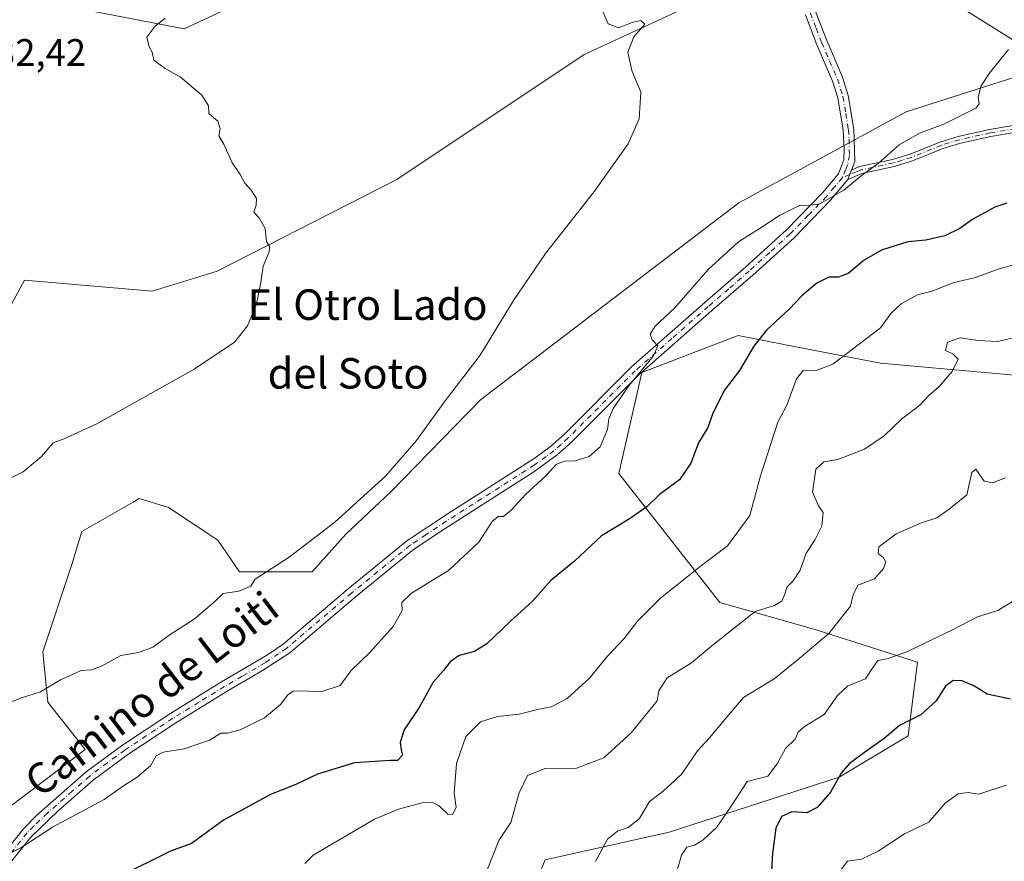
# Model space of a CAD drawing. Units: metres. Extents: x 631414 to 634873, y 4725053 to 4727432.
# Drawn here: x 631901 to 632159, y 4725221 to 4725442 of the extents above; entities that cross this region are included whole.
import ezdxf
from ezdxf.enums import TextEntityAlignment as Align

# ---------------------------------------------------------------- set-up
doc = ezdxf.new("R2010")
doc.units = ezdxf.units.M
doc.header["$MEASUREMENT"] = 0
doc.linetypes.add('DGN Style 4', pattern=[2.6384748266838614, 1.318413404963828, -0.6592067024819142, 0.001648016756204785, -0.6592067024819142])
for name, color, linetype, lineweight in [('Arbolado forestal CxS', 92, 'Continuous', 0), ('Camino Cxs', 7, 'Continuous', 0), ('Camino eje', 30, 'DGN Style 4', 13), ('Cultivos herbáceos CxS', 92, 'Continuous', 0), ('Curva de nivel maestra', 30, 'Continuous', 30), ('Curva de nivel normal', 30, 'Continuous', 0), ('Pista no pavimentada Cxs', 111, 'Continuous', 0), ('Pista no pavimentada eje', 91, 'DGN Style 4', 0), ('Rótulo de punto de cota en terreno', 7, 'Continuous', 0), ('Tendido', 6, 'Continuous', 0), ('Texto cartográfico', 7, 'Continuous', 0)]:
    doc.layers.add(name, color=color, linetype=linetype, lineweight=lineweight)
doc.styles.add('Style-Arial', font='txt')

# ---------------------------------------------------------------- blocks, each defined once
blk = doc.blocks.new('*U7')
at = {"layer": 'Arbolado forestal CxS', "color": 92, "linetype": 'Continuous', "lineweight": 0}
blk.add_polyline3d([(632029.9880999997, 4725201.360900001, 664.3307000000059), (632038.4237000003, 4725221.844500001, 662.8221000000049), (632070.9568999996, 4725229.074100001, 666.2657999999938), (632115.5415000003, 4725243.5327, 673.7088999999978), (632133.6157000001, 4725254.3773, 674.747199999998), (632136.0258999999, 4725273.656099999, 671.1183000000019), (632109.5170999998, 4725282.090299999, 662.5676999999996), (632084.2131000003, 4725289.3203, 656.7798999999941), (632057.7045, 4725323.0593, 646.1454999999987), (632063.7301000003, 4725349.5669, 644.8674000000028), (632089.0343000004, 4725359.206300001, 647.6557999999932), (632100.6791000003, 4725356.952299999, 651.0702000000019), (632100.9829000002, 4725356.8935, 651.1682000000001), (632126.3872999996, 4725351.976299999, 655.8380000000034), (632167.3552999999, 4725348.360900001, 661.6603999999934)], dxfattribs=at)
blk = doc.blocks.new('*U11')
at = {"layer": 'Cultivos herbáceos CxS', "color": 92, "linetype": 'Continuous', "lineweight": 0}
for points in [[(632204.8393999999, 4725440.727499999, 647.4078000000009), (632133.0734999999, 4725417.8325, 643.8815999999933), (632089.1879000004, 4725394.019099999, 643.0844999999972), (632021.4249, 4725342.4233, 640.3108000000066), (631997.9375, 4725318.2939, 640.0466000000015), (631986.1671000002, 4725307.1799, 640.1169999999984), (631977.3387000002, 4725297.3211, 640.3537000000069), (631958.2478, 4725297.3213, 639.3420999999944), (631952.5630000001, 4725305.636299999, 638.2688000000053), (631939.6420999998, 4725314.177300001, 637.0111000000034), (631939.4194999998, 4725314.244899999, 636.9943000000058), (631931.9631000003, 4725316.509500001, 636.4937999999966), (631930.3749000002, 4725315.592900001, 636.4961999999941), (631916.9546999997, 4725307.8487, 636.3684999999969), (631914.3394999999, 4725299.231699999, 636.7866999999969), (631906.7033000002, 4725276.310900001, 638.5893999999971), (631907.9741000002, 4725263.156300001, 640.2955999999976), (631917.8236999996, 4725250.723300001, 642.1830000000045), (631884.1052999999, 4725225.2459, 643.6478000000062)], [(631890.0187999997, 4725352.0011, 633.0979999999981), (631901.9330000002, 4725373.7249, 632.295299999998), (631935.3410999998, 4725370.8597, 633.5271000000066), (631952.4342, 4725376.076500001, 634.216499999995), (631999.5668000003, 4725400.1359, 636.7511999999988), (632048.6224999997, 4725432.856899999, 639.5893999999971), (632073.6309000002, 4725444.4047, 640.8092999999935), (632086.1360999999, 4725447.292500001, 641.460699999996), (632107.2971000001, 4725448.2543, 641.5384000000049), (632107.2972999997, 4725459.803099999, 641.471000000005), (632045.7368999999, 4725461.728700001, 638.9052999999985), (631957.3570999998, 4725470.3693, 636.6034999999974), (631960.1306999996, 4725447.2937, 636.151199999993), (631943.7783000004, 4725439.593900001, 635.3029999999999), (631918.7703999998, 4725444.406099999, 634.0359000000026), (631896.6473000003, 4725447.2941, 632.8831999999966)]]:
    blk.add_polyline3d(points, dxfattribs=at)
blk = doc.blocks.new('*U13')
at = {"layer": 'Camino Cxs', "color": 7, "linetype": 'Continuous', "lineweight": 0}
blk.add_polyline3d([(632168.5601000005, 4725413.630100001, 647.284599999999), (632155.2600999996, 4725411.4001, 649.1676000000007), (632147.3101000005, 4725409.6601, 648.4377999999997), (632142.5301000001, 4725408.1801, 647.3274999999994), (632134.7500999998, 4725405.030099999, 647.7698999999993), (632129.9700999996, 4725403.5701, 646.9541999999929), (632121.4501, 4725401.7301, 645.1898999999976), (632117.7901, 4725400.1601, 644.9088000000047), (632118.7200999996, 4725402.5801, 644.3426999999938), (632120.8800999997, 4725403.5101, 644.5849000000017), (632129.5000999998, 4725405.370100001, 646.1641999999993), (632134.1300999997, 4725406.790100001, 646.2819000000018), (632141.9101, 4725409.940099999, 646.5558000000019), (632146.6801000005, 4725411.420100001, 646.9536999999982), (632154.9101, 4725413.220100001, 647.6956000000064), (632168.2901, 4725415.470100001, 647.1454999999987)], dxfattribs=at)

msp = doc.modelspace()

# ---------------------------------------------------------------- linework, layer by layer
at = {"layer": 'Arbolado forestal CxS', "color": 92, "linetype": 'Continuous', "lineweight": 0}
for points in [[(631896.6473000003, 4725447.2941, 632.8831999999966), (631918.7703999998, 4725444.406099999, 634.0359000000026), (631943.7783000004, 4725439.593900001, 635.3029999999999), (631960.1306999996, 4725447.2937, 636.151199999993), (631957.3570999998, 4725470.3693, 636.6034999999974), (632045.7368999999, 4725461.728700001, 638.9052999999985), (632107.2972999997, 4725459.803099999, 641.471000000005), (632107.2971000001, 4725448.2543, 641.5384000000049), (632086.1360999999, 4725447.292500001, 641.460699999996), (632073.6309000002, 4725444.4047, 640.8092999999935), (632048.6224999997, 4725432.856899999, 639.5893999999971), (631999.5668000003, 4725400.1359, 636.7511999999988), (631952.4342, 4725376.076500001, 634.216499999995), (631935.3410999998, 4725370.8597, 633.5271000000066), (631901.9330000002, 4725373.7249, 632.295299999998), (631890.0187999997, 4725352.0011, 633.0979999999981)], [(631890.0187999997, 4725352.0011, 633.0979999999981), (631901.9330000002, 4725373.7249, 632.295299999998), (631935.3410999998, 4725370.8597, 633.5271000000066), (631952.4342, 4725376.076500001, 634.216499999995), (631999.5668000003, 4725400.1359, 636.7511999999988), (632048.6224999997, 4725432.856899999, 639.5893999999971), (632073.6309000002, 4725444.4047, 640.8092999999935), (632086.1360999999, 4725447.292500001, 641.460699999996), (632107.2971000001, 4725448.2543, 641.5384000000049), (632107.2972999997, 4725459.803099999, 641.471000000005), (632045.7368999999, 4725461.728700001, 638.9052999999985), (631957.3570999998, 4725470.3693, 636.6034999999974), (631960.1306999996, 4725447.2937, 636.151199999993), (631943.7783000004, 4725439.593900001, 635.3029999999999), (631918.7703999998, 4725444.406099999, 634.0359000000026), (631896.6473000003, 4725447.2941, 632.8831999999966)], [(631884.1052999999, 4725225.2459, 643.6478000000062), (631917.8236999996, 4725250.723300001, 642.1830000000045), (631907.9741000002, 4725263.156300001, 640.2955999999976), (631906.7033000002, 4725276.310900001, 638.5893999999971), (631914.3394999999, 4725299.231699999, 636.7866999999969), (631916.9546999997, 4725307.8487, 636.3684999999969), (631930.3749000002, 4725315.592900001, 636.4961999999941), (631931.9631000003, 4725316.509500001, 636.4937999999966), (631939.4194999998, 4725314.244899999, 636.9943000000058), (631939.6420999998, 4725314.177300001, 637.0111000000034), (631952.5630000001, 4725305.636299999, 638.2688000000053), (631958.2478, 4725297.3213, 639.3420999999944), (631977.3387000002, 4725297.3211, 640.3537000000069), (631986.1671000002, 4725307.1799, 640.1169999999984), (631997.9375, 4725318.2939, 640.0466000000015), (632021.4249, 4725342.4233, 640.3108000000066), (632089.1879000004, 4725394.019099999, 643.0844999999972), (632133.0734999999, 4725417.8325, 643.8815999999933), (632204.8393999999, 4725440.727499999, 647.4078000000009)], [(632204.8393999999, 4725440.727499999, 647.4078000000009), (632133.0734999999, 4725417.8325, 643.8815999999933), (632089.1879000004, 4725394.019099999, 643.0844999999972), (632021.4249, 4725342.4233, 640.3108000000066), (631997.9375, 4725318.2939, 640.0466000000015), (631986.1671000002, 4725307.1799, 640.1169999999984), (631977.3387000002, 4725297.3211, 640.3537000000069), (631958.2478, 4725297.3213, 639.3420999999944), (631952.5630000001, 4725305.636299999, 638.2688000000053), (631939.6420999998, 4725314.177300001, 637.0111000000034), (631939.4194999998, 4725314.244899999, 636.9943000000058), (631931.9631000003, 4725316.509500001, 636.4937999999966), (631930.3749000002, 4725315.592900001, 636.4961999999941), (631916.9546999997, 4725307.8487, 636.3684999999969), (631914.3394999999, 4725299.231699999, 636.7866999999969), (631906.7033000002, 4725276.310900001, 638.5893999999971), (631907.9741000002, 4725263.156300001, 640.2955999999976), (631917.8236999996, 4725250.723300001, 642.1830000000045), (631884.1052999999, 4725225.2459, 643.6478000000062)], [(632167.3552999999, 4725348.360900001, 661.6603999999934), (632126.3872999996, 4725351.976299999, 655.8380000000034), (632100.9829000002, 4725356.8935, 651.1682000000001), (632100.6791000003, 4725356.952299999, 651.0702000000019), (632089.0343000004, 4725359.206300001, 647.6557999999932), (632063.7301000003, 4725349.5669, 644.8674000000028), (632057.7045, 4725323.0593, 646.1454999999987), (632084.2131000003, 4725289.3203, 656.7798999999941), (632109.5170999998, 4725282.090299999, 662.5676999999996), (632136.0258999999, 4725273.656099999, 671.1183000000019), (632133.6157000001, 4725254.3773, 674.747199999998), (632115.5415000003, 4725243.5327, 673.7088999999978), (632070.9568999996, 4725229.074100001, 666.2657999999938), (632038.4237000003, 4725221.844500001, 662.8221000000049), (632029.9880999997, 4725201.360900001, 664.3307000000059)], [(632167.3552999999, 4725348.360900001, 661.6603999999934), (632126.3872999996, 4725351.976299999, 655.8380000000034), (632100.9829000002, 4725356.8935, 651.1682000000001), (632100.6791000003, 4725356.952299999, 651.0702000000019), (632089.0343000004, 4725359.206300001, 647.6557999999932), (632063.7301000003, 4725349.5669, 644.8674000000028), (632057.7045, 4725323.0593, 646.1454999999987), (632084.2131000003, 4725289.3203, 656.7798999999941), (632109.5170999998, 4725282.090299999, 662.5676999999996), (632136.0258999999, 4725273.656099999, 671.1183000000019), (632133.6157000001, 4725254.3773, 674.747199999998), (632115.5415000003, 4725243.5327, 673.7088999999978), (632070.9568999996, 4725229.074100001, 666.2657999999938), (632038.4237000003, 4725221.844500001, 662.8221000000049), (632029.9880999997, 4725201.360900001, 664.3307000000059)], [(632167.3552999999, 4725348.360900001, 661.6603999999934), (632126.3872999996, 4725351.976299999, 655.8380000000034), (632100.9829000002, 4725356.8935, 651.1682000000001), (632100.6791000003, 4725356.952299999, 651.0702000000019), (632089.0343000004, 4725359.206300001, 647.6557999999932), (632063.7301000003, 4725349.5669, 644.8674000000028), (632057.7045, 4725323.0593, 646.1454999999987), (632084.2131000003, 4725289.3203, 656.7798999999941), (632109.5170999998, 4725282.090299999, 662.5676999999996), (632136.0258999999, 4725273.656099999, 671.1183000000019), (632133.6157000001, 4725254.3773, 674.747199999998), (632115.5415000003, 4725243.5327, 673.7088999999978), (632070.9568999996, 4725229.074100001, 666.2657999999938), (632038.4237000003, 4725221.844500001, 662.8221000000049), (632029.9880999997, 4725201.360900001, 664.3307000000059)]]:
    msp.add_polyline3d(points, dxfattribs=at)
at = {"layer": 'Camino Cxs', "color": 7, "linetype": 'Continuous', "lineweight": 0, "extrusion": (0.07652592179252192, 0.1991319686170601, 0.9769801647774119), "elevation": 989981.6960586288, "flags": 128}
msp.add_lwpolyline([(1105051.165494304, -4530761.768025622), (1105051.165494304, -4530759.114392413)], dxfattribs=at)
at = {"layer": 'Camino Cxs', "color": 7, "linetype": 'Continuous', "lineweight": 0}
for points in [[(632118.7200999996, 4725402.5801, 644.3426999999938), (632120.8800999997, 4725403.5101, 644.5849000000017), (632129.5000999998, 4725405.370100001, 646.1641999999993), (632134.1300999997, 4725406.790100001, 646.2819000000018), (632141.9101, 4725409.940099999, 646.5558000000019), (632146.6801000005, 4725411.420100001, 646.9536999999982), (632154.9101, 4725413.220100001, 647.6956000000064), (632168.2901, 4725415.470100001, 647.1454999999987), (632177.0100999996, 4725416.5601, 648.2666000000027), (632184.5500999996, 4725416.600099999, 649.3644000000058), (632189.6901000004, 4725416.170100001, 650.0136999999959), (632192.0601000005, 4725415.6501, 650.7572999999975)], [(632168.5601000005, 4725413.630100001, 647.284599999999), (632155.2600999996, 4725411.4001, 649.1676000000007), (632147.3101000005, 4725409.6601, 648.4377999999997), (632142.5301000001, 4725408.1801, 647.3274999999994), (632134.7500999998, 4725405.030099999, 647.7698999999993), (632129.9700999996, 4725403.5701, 646.9541999999929), (632121.4501, 4725401.7301, 645.1898999999976), (632117.7901, 4725400.1601, 644.9088000000047)]]:
    msp.add_polyline3d(points, dxfattribs=at)
at = {"layer": 'Camino eje', "color": 30, "linetype": 'DGN Style 4', "lineweight": 13}
msp.add_polyline3d([(632161.7751000002, 4725413.4351, 647.3748999999953), (632155.0850999998, 4725412.3101, 648.2063000000053), (632146.9951, 4725410.540100001, 647.6742999999988), (632142.2200999996, 4725409.0601, 646.9248999999982), (632134.4401000004, 4725405.9101, 647.0106999999989), (632132.0500999996, 4725405.1801, 646.8123999999953), (632129.7351000002, 4725404.470100001, 646.5381999999954), (632121.1651, 4725402.620100001, 644.7603999999993), (632120.0850999998, 4725402.155099999, 644.7311999999947), (632118.2753, 4725401.422900001, 644.6290000000008), (632116.3706999999, 4725400.620100001, 644.6198000000004)], dxfattribs=at)
at = {"layer": 'Cultivos herbáceos CxS', "color": 92, "linetype": 'Continuous', "lineweight": 0}
for points in [[(631890.0187999997, 4725352.0011, 633.0979999999981), (631901.9330000002, 4725373.7249, 632.295299999998), (631935.3410999998, 4725370.8597, 633.5271000000066), (631952.4342, 4725376.076500001, 634.216499999995), (631999.5668000003, 4725400.1359, 636.7511999999988), (632048.6224999997, 4725432.856899999, 639.5893999999971), (632073.6309000002, 4725444.4047, 640.8092999999935), (632086.1360999999, 4725447.292500001, 641.460699999996), (632107.2971000001, 4725448.2543, 641.5384000000049), (632107.2972999997, 4725459.803099999, 641.471000000005), (632045.7368999999, 4725461.728700001, 638.9052999999985), (631957.3570999998, 4725470.3693, 636.6034999999974), (631960.1306999996, 4725447.2937, 636.151199999993), (631943.7783000004, 4725439.593900001, 635.3029999999999), (631918.7703999998, 4725444.406099999, 634.0359000000026), (631896.6473000003, 4725447.2941, 632.8831999999966)], [(632204.8393999999, 4725440.727499999, 647.4078000000009), (632133.0734999999, 4725417.8325, 643.8815999999933), (632089.1879000004, 4725394.019099999, 643.0844999999972), (632021.4249, 4725342.4233, 640.3108000000066), (631997.9375, 4725318.2939, 640.0466000000015), (631986.1671000002, 4725307.1799, 640.1169999999984), (631977.3387000002, 4725297.3211, 640.3537000000069), (631958.2478, 4725297.3213, 639.3420999999944), (631952.5630000001, 4725305.636299999, 638.2688000000053), (631939.6420999998, 4725314.177300001, 637.0111000000034), (631939.4194999998, 4725314.244899999, 636.9943000000058), (631931.9631000003, 4725316.509500001, 636.4937999999966), (631930.3749000002, 4725315.592900001, 636.4961999999941), (631916.9546999997, 4725307.8487, 636.3684999999969), (631914.3394999999, 4725299.231699999, 636.7866999999969), (631906.7033000002, 4725276.310900001, 638.5893999999971), (631907.9741000002, 4725263.156300001, 640.2955999999976), (631917.8236999996, 4725250.723300001, 642.1830000000045), (631884.1052999999, 4725225.2459, 643.6478000000062)]]:
    msp.add_polyline3d(points, dxfattribs=at)
at = {"layer": 'Curva de nivel maestra', "color": 30, "linetype": 'Continuous', "lineweight": 30, "flags": 128}
for points, elevation in [([(632159.4500000002, 4725393.920100001), (632156.3099999997, 4725392.870100001), (632150.5599999997, 4725389.7301), (632147.1399999997, 4725387.290100001), (632143.1900000004, 4725385.3301), (632138.2800000003, 4725384.2301), (632133.5099999999, 4725383.780099999), (632126.6299999999, 4725381.5701), (632122.0800000001, 4725378.9901), (632117.9100000003, 4725375.520099999), (632115.3300000001, 4725374.5101), (632112.7699999996, 4725374.5001), (632109.6600000003, 4725372.9901), (632105.8499999996, 4725369.690099999), (632102.4299999997, 4725366.130100001), (632096.4299999997, 4725360.6801), (632093.0999999996, 4725356.450099999), (632089.4199999999, 4725350.0701), (632085.3899999997, 4725344.8101), (632082.3099999997, 4725338.630100001), (632081.0700000003, 4725335.140100001), (632078.5899999999, 4725331.090100001), (632076.6299999999, 4725325.7501), (632073.6799999997, 4725321.420100001), (632068.3799999999, 4725317.5801), (632065.1299999999, 4725314.4101), (632060.6799999997, 4725311.2501), (632053.2100000001, 4725306.7501), (632046.1399999997, 4725300.090100001), (632039.8700000001, 4725295.0701), (632035.0899999999, 4725289.590100001), (632029.2300000006, 4725284.300100001), (632023.1500000004, 4725278.470100001), (632019.8600000005, 4725276.4001), (632015.9100000003, 4725275.360099999), (632013.5099999999, 4725273.7501), (632011.7300000006, 4725271.5001), (632009.0599999997, 4725268.420100001), (632005.3899999997, 4725261.7501), (632001.4600000001, 4725255.9001), (632000.4299999997, 4725252.550100001), (632000.6600000003, 4725250.6601), (632000.9800000006, 4725249.280099999), (631999.6600000003, 4725247.860099999), (631997.8899999997, 4725247.860099999), (631988.4199999999, 4725247.2601), (631978.7199999997, 4725244.3201), (631973.0199999996, 4725241.620100001), (631966.3600000005, 4725238.9801), (631954.0999999996, 4725232.220100001), (631945.6600000003, 4725226.130100001), (631940.1500000004, 4725224.1501), (631926.5999999996, 4725217.370100001)], 650), ([(632160.4400000004, 4725263.9801), (632154.2999999998, 4725265.280099999), (632151.0099999999, 4725267.3301), (632147.75, 4725268.780099999), (632145.4299999997, 4725268.880100001), (632143.4000000004, 4725267.360099999), (632140.9600000001, 4725263.520099999), (632136.9600000001, 4725259.8101), (632131.3499999996, 4725257.0801), (632127.3300000001, 4725253.600099999), (632123.0999999996, 4725250.700099999), (632118.2400000002, 4725247.110099999), (632116.0199999996, 4725244.5701), (632113.2400000002, 4725239.540100001), (632109.7599999999, 4725235.530099999), (632107, 4725234.1601), (632103.1399999997, 4725234.4101), (632100.4000000004, 4725233.2401), (632098.9199999999, 4725230.130100001), (632098.0099999999, 4725223.5001), (632097.4299999997, 4725212.690099999)], 675)]:
    msp.add_lwpolyline(points, dxfattribs=dict(at, elevation=elevation))
at = {"layer": 'Curva de nivel normal', "color": 30, "linetype": 'Continuous', "lineweight": 0, "flags": 128}
for points, elevation in [([(631885.8099999997, 4725258.380100001), (631900.8499999996, 4725264.2401), (631906.0700000003, 4725265.880100001), (631911.3399999999, 4725269.040100001), (631916.7300000006, 4725271.4301), (631919.4199999999, 4725271.620100001), (631922.0899999999, 4725272.630100001), (631927.1799999997, 4725275.4101), (631931.7999999998, 4725276.200099999), (631935.5199999996, 4725277.550100001), (631940.0899999999, 4725280.880100001), (631946.3399999999, 4725284.9101), (631951.7599999999, 4725289.540100001), (631953.9600000001, 4725291.6601), (631958.0899999999, 4725292.2401), (631961.2000000002, 4725293.520099999), (631962.3799999999, 4725295.420100001), (631971.2800000003, 4725301.120100001), (631983.2800000003, 4725310.3101), (631996.5199999996, 4725322.420100001), (632004.6399999997, 4725331.7501), (632011.9699999997, 4725341.7501), (632021.3399999999, 4725354.090100001), (632030.0800000001, 4725368.420100001), (632038.4800000006, 4725380.7601), (632051.0999999996, 4725396.700099999), (632060.1500000004, 4725409.5001), (632063.0800000001, 4725416.030099999), (632063.54, 4725422.970100001), (632061.1299999999, 4725428.6501), (632060.1299999999, 4725433.5001), (632061.6900000004, 4725437.4801), (632064.5599999997, 4725440.850099999), (632063.5, 4725441.800100001), (632061.2000000002, 4725441.2601), (632057.6600000003, 4725439.890100001), (632054.9000000004, 4725440.890100001), (632053.6500000004, 4725443.970100001)], 640), ([(631938.8200000003, 4725442.4001), (631936.0999999996, 4725440.1801), (631933.9500000002, 4725437.390100001), (631934.5800000001, 4725434.920100001), (631935.3899999997, 4725433.450099999), (631935.8300000001, 4725431.390100001), (631938.8099999997, 4725429.200099999), (631942.7300000006, 4725427.0701), (631948.4100000003, 4725422.2501), (631950.1100000005, 4725419.440099999), (631950.2100000001, 4725417.4301), (631952.5700000003, 4725415.4301), (631953.2000000002, 4725413.4301), (631952.8700000001, 4725411.550100001), (631954.2000000002, 4725409.380100001), (631956.25, 4725404.690099999), (631958.4800000006, 4725401.470100001), (631959.6600000003, 4725399.130100001), (631961.3600000005, 4725397.290100001), (631962.7400000002, 4725395.170100001), (631962.6600000003, 4725393.360099999), (631962, 4725391.600099999), (631963.4199999999, 4725390.090100001), (631965.04, 4725387.2501), (631965.3799999999, 4725383.920100001), (631966.1900000004, 4725382.420100001), (631966, 4725380.920100001), (631964.4800000006, 4725377.420100001), (631963.9000000004, 4725373.090100001), (631962.6900000004, 4725367.420100001), (631960.3300000001, 4725361.790100001), (631956.9199999999, 4725357.5001), (631946.4199999999, 4725350.4101), (631920.8300000001, 4725336.120100001), (631912.0499999998, 4725332.050100001), (631909.3899999997, 4725331.130100001), (631906.3899999997, 4725327.5001), (631901.54, 4725323.550100001), (631895.2999999998, 4725320.420100001)], 635), ([(632159.8799999999, 4725434.220100001), (632154.8300000001, 4725427.940099999), (632152.6399999997, 4725424.4801), (632151.9800000006, 4725421.610099999), (632152.25, 4725419.9301), (632151.3399999999, 4725418.850099999), (632143, 4725414.630100001), (632136.5499999998, 4725412.280099999), (632131.2699999996, 4725409.220100001), (632125.7199999997, 4725404.300100001), (632121.2599999999, 4725401.120100001), (632116.7199999997, 4725397.3101), (632110.4299999997, 4725393.7401), (632107.5499999998, 4725393.300100001), (632105.2599999999, 4725393.4101), (632099.8899999997, 4725390.700099999), (632095.0999999996, 4725387.540100001), (632089.1100000005, 4725383.8101), (632081.1600000003, 4725376.5101), (632072.2999999998, 4725366.4101), (632067.2400000002, 4725361.670100001), (632065.9800000006, 4725359.550100001), (632066.5, 4725358.100099999), (632067.9900000002, 4725356.5101), (632066.8200000003, 4725353.9101), (632060.3600000005, 4725346.090100001), (632056.25, 4725340.090100001), (632055.1200000001, 4725337.380100001), (632054.7599999999, 4725334.5701), (632052.8700000001, 4725330.040100001), (632049.9699999997, 4725327.530099999), (632046.3300000001, 4725326.370100001), (632043.5300000003, 4725326.3201), (632041.4199999999, 4725325.540100001), (632038.6299999999, 4725322.470100001), (632033.25, 4725317.600099999), (632029.6299999999, 4725313.520099999), (632027.5300000003, 4725311.800100001), (632026.0700000003, 4725311.850099999), (632024.5, 4725310.530099999), (632021.0300000003, 4725305.090100001), (632013.0499999998, 4725297.6601), (632003.3300000001, 4725291.710100001), (632000.8300000001, 4725289.3201), (632000.9400000004, 4725287.1501), (631998.5199999996, 4725283.0101), (631992.4100000003, 4725276.1501), (631987.4900000002, 4725271.360099999), (631984.6600000003, 4725267.5101), (631979.5800000001, 4725265.850099999), (631974.8300000001, 4725266.1601), (631972.2999999998, 4725266.040100001), (631970.9400000004, 4725265.0801), (631969.0199999996, 4725262.530099999), (631964.79, 4725259.050100001), (631958.4800000006, 4725255.940099999), (631955.0999999996, 4725255.0701), (631953.3300000001, 4725255.030099999), (631950.4199999999, 4725253.2401), (631943.75, 4725250.9001), (631938.25, 4725250.100099999), (631936.4199999999, 4725249.0701), (631934.9199999999, 4725246.4901), (631931.4400000004, 4725243.5001), (631927.8499999996, 4725241.2601), (631922.7800000003, 4725237.620100001), (631909.2699999996, 4725230.420100001), (631900.9100000003, 4725224.9801), (631896.1200000001, 4725222.5701)], 645), ([(631975.4199999999, 4725220.920100001), (631977.5999999996, 4725223.100099999), (631993.6600000003, 4725232.4801), (631999.9299999997, 4725235.130100001), (632006.1299999999, 4725236.7401), (632008.8899999997, 4725236.890100001), (632010.6500000004, 4725235.9901), (632012.9299999997, 4725233.850099999), (632014.0800000001, 4725233.7401), (632015.0599999997, 4725235.550100001), (632014.5300000003, 4725239.270099999), (632015.1299999999, 4725247.100099999), (632017.6500000004, 4725254.130100001), (632021.4500000002, 4725258.0001), (632025.9000000004, 4725259.4001), (632031.6299999999, 4725259.9901), (632036.8399999999, 4725261.300100001), (632039.9900000002, 4725261.970100001), (632044.1600000003, 4725264.130100001), (632050.0199999996, 4725269.420100001), (632054.7999999998, 4725275.170100001), (632059.0999999996, 4725279.880100001), (632062.5899999999, 4725284.350099999), (632068.5899999999, 4725290.300100001), (632078.7100000001, 4725298.440099999), (632086.25, 4725304.090100001), (632092.1100000005, 4725312.090100001), (632094.9199999999, 4725322.5001), (632099.4199999999, 4725336.540100001), (632101.8200000003, 4725340.950099999), (632104.3099999997, 4725347.9301), (632106.0599999997, 4725350.030099999), (632109.7800000003, 4725350.1601), (632113.8499999996, 4725351.700099999), (632126.3200000003, 4725361.2301), (632129.1900000004, 4725365.090100001), (632131.7800000003, 4725367.5701), (632136.0199999996, 4725369.860099999), (632139.8799999999, 4725370.9001), (632145.3099999997, 4725373.050100001), (632151.2699999996, 4725374.4801), (632157.2400000002, 4725376.610099999), (632164.7199999997, 4725378.720100001)], 655), ([(632169.7199999997, 4725360.530099999), (632157.0199999996, 4725357.630100001), (632151.9400000004, 4725357.920100001), (632147.2100000001, 4725358.600099999), (632143.9400000004, 4725357.5101), (632143.4000000004, 4725355.300100001), (632145.3399999999, 4725354.4001), (632146.7599999999, 4725353.030099999), (632145.1100000005, 4725349.780099999), (632141.7000000002, 4725345.840100001), (632138.9600000001, 4725343.4001), (632136.6699999999, 4725341.0001), (632131.8600000005, 4725337.280099999), (632127.3499999996, 4725332.950099999), (632122.1399999997, 4725329.4301), (632115.1600000003, 4725326.7301), (632111.5199999996, 4725326.120100001), (632109.3799999999, 4725324.2301), (632108.5199999996, 4725318.2301), (632110.0999999996, 4725314.6501), (632111.2999999998, 4725312.850099999), (632110.9500000002, 4725309.300100001), (632109.2400000002, 4725305.780099999), (632106.8499999996, 4725302.200099999), (632105.2800000003, 4725297.710100001), (632103.4299999997, 4725294.9301), (632101.7599999999, 4725293.300100001), (632101.3099999997, 4725291.420100001), (632100.5199999996, 4725289.590100001), (632098.5499999998, 4725288.450099999), (632093.5, 4725286.9301), (632082.1200000001, 4725277.950099999), (632076.8099999997, 4725273.470100001), (632070.4299999997, 4725269.520099999), (632068.2699999996, 4725266.1601), (632067.7699999996, 4725263.520099999), (632060.9400000004, 4725255.140100001), (632053.7699999996, 4725248.610099999), (632046.6799999997, 4725245.870100001), (632038.4000000004, 4725245.7401), (632033.8099999997, 4725243.950099999), (632031.6399999997, 4725239.4001), (632029.4199999999, 4725231.630100001), (632026.2599999999, 4725226.890100001), (632023.3399999999, 4725219.420100001)], 660), ([(632159.1100000005, 4725321.950099999), (632155.7599999999, 4725320.6601), (632153.5499999998, 4725321.040100001), (632151.3499999996, 4725324.2601), (632150.3200000003, 4725323.300100001), (632148.9699999997, 4725317.450099999), (632144.3700000001, 4725313.710100001), (632141.1399999997, 4725311.4301), (632136.8700000001, 4725310.0601), (632130.4500000002, 4725307.2601), (632125.9500000002, 4725303.870100001), (632125.7000000002, 4725302.1501), (632127.1699999999, 4725300.9801), (632127.7400000002, 4725299.850099999), (632127.1699999999, 4725298.210100001), (632124.7599999999, 4725295.470100001), (632120.3700000001, 4725293.790100001), (632119.2199999997, 4725291.3101), (632118.4600000001, 4725288.290100001), (632112.79, 4725281.1501), (632104.4400000004, 4725274.100099999), (632098.4600000001, 4725269.300100001), (632090.4400000004, 4725264.360099999), (632085.4100000003, 4725258.5701), (632081.5800000001, 4725253.9101), (632078.3799999999, 4725250.420100001), (632074.2199999997, 4725244.420100001), (632071.1100000005, 4725241.420100001), (632068.9199999999, 4725239.4801), (632065.7400000002, 4725237.110099999), (632063.2000000002, 4725232.640100001), (632060.1600000003, 4725230.300100001), (632057.4100000003, 4725229.390100001), (632054.75, 4725227.300100001), (632051.6299999999, 4725221.420100001)], 664.9999999999999), ([(632161.4299999997, 4725289.8201), (632157.0999999996, 4725287.1601), (632151.7599999999, 4725285.5101), (632145.4299999997, 4725282.220100001), (632133.5999999996, 4725276.5001), (632128.4500000002, 4725274.640100001), (632125.6500000004, 4725274.120100001), (632123.9500000002, 4725271.7601), (632122.3899999997, 4725269.2601), (632117.7599999999, 4725267.420100001), (632115.1200000001, 4725264.950099999), (632111.54, 4725259.970100001), (632106.4000000004, 4725256.770099999), (632104.7199999997, 4725255.2601), (632103.9600000001, 4725253.420100001), (632101.4500000002, 4725250.9901), (632099.2599999999, 4725247.040100001), (632096.8099999997, 4725243.8101), (632091.4299999997, 4725242.340100001), (632087.4100000003, 4725236.140100001), (632083.4299999997, 4725230.420100001), (632079.79, 4725227.0101), (632077.54, 4725225.7301), (632075.5800000001, 4725225.120100001), (632074.2100000001, 4725223.090100001), (632073.1600000003, 4725219.420100001)], 670), ([(632159.3399999999, 4725241.420100001), (632152.1299999999, 4725239.090100001), (632149.3399999999, 4725239.5001), (632146.7199999997, 4725239.140100001), (632143.3399999999, 4725236.6601), (632139.0099999999, 4725231.690099999), (632132.6799999997, 4725228.6601), (632125.7400000002, 4725224.100099999), (632121.4100000003, 4725221.9801), (632117.7100000001, 4725221.5001), (632114.7300000006, 4725217.600099999)], 680)]:
    msp.add_lwpolyline(points, dxfattribs=dict(at, elevation=elevation))
at = {"layer": 'Pista no pavimentada Cxs', "color": 111, "linetype": 'Continuous', "lineweight": 0, "extrusion": (0.07652592179252192, 0.1991319686170601, 0.9769801647774119), "elevation": 989981.6960586288, "flags": 128}
msp.add_lwpolyline([(1105051.165494304, -4530761.768025622), (1105051.165494304, -4530759.114392413)], dxfattribs=at)
at = {"layer": 'Pista no pavimentada Cxs', "color": 111, "linetype": 'Continuous', "lineweight": 0}
for points in [[(632154.5462999997, 4725533.960200001, 650.9058999999979), (632154.4785000002, 4725533.897399999, 650.8981000000058), (632147.7805000005, 4725528.0822, 650.2782000000007), (632146.7950999998, 4725527.226700001, 650.1119000000035), (632146.5713000001, 4725527.068600001, 650.0527000000002), (632146.3284, 4725526.955900001, 650.008799999996), (632125.5521000001, 4725519.5921, 647.5815000000002), (632114.4371999997, 4725513.129899999, 645.4039000000049), (632107.9850000005, 4725507.197799999, 644.2397999999957), (632109.0401, 4725504.090100001, 644.0954000000056), (632109.2500999998, 4725499.130100001, 643.7219000000041), (632107.1801000005, 4725478.0801, 642.2455999999949), (632106.6802000003, 4725471.460100001, 642.6793000000034), (632106.5100999996, 4725461.630100001, 641.5198999999993), (632107.0800999999, 4725453.780099999, 642.6394), (632108.4001000002, 4725447.290100001, 641.8099999999977), (632109.3400999998, 4725444.1801, 641.7644), (632112.2600999996, 4725436.5101, 641.8512000000047), (632116.4200999998, 4725426.920100001, 642.2979999999952), (632117.9001000002, 4725422.1601, 642.6616000000067), (632119.3502000002, 4725413.350099999, 643.2970000000059), (632119.5801999997, 4725404.8301, 644.2017999999953), (632118.7200999996, 4725402.5801, 644.3426999999938)], [(631893.0602000002, 4725219.360099999, 645.9235999999946), (631901.6201, 4725229.960100001, 644.4475999999995), (631905.0900999998, 4725233.5101, 644.0240999999951), (631918.0900999998, 4725244.9101, 643.293399999995), (631927.3601000002, 4725251.7601, 643.8353000000062), (631940.0102000004, 4725260.120100001, 644.9395999999979), (631953.5801999997, 4725268.460100001, 642.3730000000069), (631965.6001000004, 4725275.530099999, 644.3119000000006), (631969.7301000003, 4725278.4001, 644.6956000000064), (631986.7901, 4725292.880100001, 642.280700000003), (632002.1801000005, 4725305.450099999, 643.8677000000025), (632012.7602000004, 4725312.4301, 642.6821000000054), (632035.8201000001, 4725327.1801, 643.9431999999942), (632039.8300999999, 4725330.170100001, 644.3246999999974), (632043.3901000004, 4725333.340100001, 644.0237000000052), (632061.0702000001, 4725351.040100001, 646.099000000002), (632080.2701000003, 4725367.9301, 646.323000000004), (632091.0100999996, 4725377.200099999, 647.0341999999946), (632101.7101999996, 4725386.920100001, 646.3242000000029), (632111.1601999998, 4725396.630100001, 645.8323999999993), (632115.3000999996, 4725401.610099999, 644.271900000007), (632116.7202000003, 4725405.300100001, 643.7936999999947), (632116.8601000002, 4725408.0701, 643.5160999999935), (632116.5201000003, 4725413.0801, 643.101999999999), (632115.1300999997, 4725421.5001, 642.5203000000038), (632113.7500999998, 4725425.9301, 642.1784000000043), (632109.6201, 4725435.440099999, 641.7783999999956), (632106.6501000002, 4725443.2601, 641.6054000000004)], [(631893.0602000002, 4725219.360099999, 645.9235999999946), (631901.6201, 4725229.960100001, 644.4475999999995), (631905.0900999998, 4725233.5101, 644.0240999999951), (631918.0900999998, 4725244.9101, 643.293399999995), (631927.3601000002, 4725251.7601, 643.8353000000062), (631940.0102000004, 4725260.120100001, 644.9395999999979), (631953.5801999997, 4725268.460100001, 642.3730000000069), (631965.6001000004, 4725275.530099999, 644.3119000000006), (631969.7301000003, 4725278.4001, 644.6956000000064), (631986.7901, 4725292.880100001, 642.280700000003), (632002.1801000005, 4725305.450099999, 643.8677000000025), (632012.7602000004, 4725312.4301, 642.6821000000054), (632035.8201000001, 4725327.1801, 643.9431999999942), (632039.8300999999, 4725330.170100001, 644.3246999999974), (632043.3901000004, 4725333.340100001, 644.0237000000052), (632061.0702000001, 4725351.040100001, 646.099000000002), (632080.2701000003, 4725367.9301, 646.323000000004), (632091.0100999996, 4725377.200099999, 647.0341999999946), (632101.7101999996, 4725386.920100001, 646.3242000000029), (632111.1601999998, 4725396.630100001, 645.8323999999993), (632115.3000999996, 4725401.610099999, 644.271900000007), (632116.7202000003, 4725405.300100001, 643.7936999999947), (632116.8601000002, 4725408.0701, 643.5160999999935), (632116.5201000003, 4725413.0801, 643.101999999999), (632115.1300999997, 4725421.5001, 642.5203000000038), (632113.7500999998, 4725425.9301, 642.1784000000043), (632109.6201, 4725435.440099999, 641.7783999999956), (632106.6501000002, 4725443.2601, 641.6054000000004)], [(632109.3400999998, 4725444.1801, 641.7644), (632112.2600999996, 4725436.5101, 641.8512000000047), (632116.4200999998, 4725426.920100001, 642.2979999999952), (632117.9001000002, 4725422.1601, 642.6616000000067), (632119.3502000002, 4725413.350099999, 643.2970000000059), (632119.5801999997, 4725404.8301, 644.2017999999953), (632118.7200999996, 4725402.5801, 644.3426999999938), (632117.7901, 4725400.1601, 644.9088000000047), (632113.2701000003, 4725394.720100001, 645.4431999999942), (632103.6801000005, 4725384.880100001, 646.9303999999975), (632092.8901000004, 4725375.0701, 647.963499999998), (632082.1300999997, 4725365.790100001, 647.1346999999951), (632063.0201000003, 4725348.970100001, 645.8779999999971), (632045.3400999998, 4725331.270099999, 644.3551000000007), (632041.6002000002, 4725327.950099999, 644.6757999999973), (632035.4401000004, 4725323.5001, 644.5100999999995), (632012.2001, 4725308.700099999, 643.8849999999948), (632003.8701, 4725303.1601, 643.6441000000051), (631988.6101000002, 4725290.700099999, 644.423299999995), (631971.4302000003, 4725276.120100001, 645.2130999999936), (631964.3202000001, 4725271.440099999, 646.1576999999961), (631955.0401, 4725266.020099999, 644.3617999999988), (631941.5401, 4725257.7301, 645.1190999999963), (631928.9901999999, 4725249.440099999, 644.6165000000037), (631919.8800999997, 4725242.690099999, 644.0733999999939), (631910.7500999998, 4725234.720100001, 644.8846000000049), (631903.5401, 4725227.8201, 645.1560000000027), (631895.2701000003, 4725217.5801, 648.226999999999)], [(632117.7901, 4725400.1601, 644.9088000000047), (632113.2701000003, 4725394.720100001, 645.4431999999942), (632103.6801000005, 4725384.880100001, 646.9303999999975), (632092.8901000004, 4725375.0701, 647.963499999998), (632082.1300999997, 4725365.790100001, 647.1346999999951), (632063.0201000003, 4725348.970100001, 645.8779999999971), (632045.3400999998, 4725331.270099999, 644.3551000000007), (632041.6002000002, 4725327.950099999, 644.6757999999973), (632035.4401000004, 4725323.5001, 644.5100999999995), (632012.2001, 4725308.700099999, 643.8849999999948), (632003.8701, 4725303.1601, 643.6441000000051), (631988.6101000002, 4725290.700099999, 644.423299999995), (631971.4302000003, 4725276.120100001, 645.2130999999936), (631964.3202000001, 4725271.440099999, 646.1576999999961), (631955.0401, 4725266.020099999, 644.3617999999988), (631941.5401, 4725257.7301, 645.1190999999963), (631928.9901999999, 4725249.440099999, 644.6165000000037), (631919.8800999997, 4725242.690099999, 644.0733999999939), (631910.7500999998, 4725234.720100001, 644.8846000000049), (631903.5401, 4725227.8201, 645.1560000000027), (631895.2701000003, 4725217.5801, 648.226999999999)]]:
    msp.add_polyline3d(points, dxfattribs=at)
at = {"layer": 'Pista no pavimentada eje', "color": 91, "linetype": 'DGN Style 4', "lineweight": 0}
for points in [[(632105.1097999997, 4725462.989499999, 641.4671999999991), (632105.0850999998, 4725461.620100001, 641.4608000000007), (632105.4848999997, 4725456.111099999, 641.9018000000069), (632105.6700999998, 4725453.585100001, 642.3727999999974), (632106.1201, 4725451.145099999, 642.4262000000017), (632106.7801000001, 4725447.9001, 641.8151999999973), (632107.5251000002, 4725445.2751, 641.6750999999931), (632107.9951, 4725443.720100001, 641.6587000000001), (632109.4801000003, 4725439.8101, 641.7167999999947), (632110.9401000004, 4725435.975099999, 641.8093999999984), (632113.0050999997, 4725431.220100001, 641.9339000000036), (632115.0850999998, 4725426.425100001, 642.2369000000035), (632116.5151000004, 4725421.8301, 642.5801000000065), (632117.2401000002, 4725417.425100001, 642.861699999994), (632117.9351000005, 4725413.215100001, 643.1753000000026), (632118.1051000003, 4725410.710100001, 643.3913999999932), (632118.2200999996, 4725406.450099999, 643.8102000000072), (632117.7200999996, 4725403.940099999, 644.0195999999996), (632117.2641000003, 4725402.755100001, 644.0997000000061), (632116.3706999999, 4725400.620100001, 644.6198000000004)], [(632116.3706999999, 4725400.620100001, 644.6198000000004), (632114.2851, 4725398.165100001, 645.1628000000055), (632112.2150999998, 4725395.675100001, 645.4217000000062), (632107.4200999998, 4725390.755100001, 646.6848999999929), (632102.6951000001, 4725385.9001, 646.3825999999972), (632097.3000999996, 4725380.995100001, 646.4903000000049), (632091.9501, 4725376.1351, 647.1842000000033), (632086.5701000001, 4725371.495100001, 647.4808000000048), (632081.2001, 4725366.860099999, 646.5322000000015), (632071.6451000003, 4725358.450099999, 645.8650999999954), (632062.0450999998, 4725350.005100001, 645.6083000000071), (632044.3651000002, 4725332.3051, 644.0501999999979), (632042.5850999998, 4725330.720100001, 644.2605999999942), (632040.7150999998, 4725329.0601, 644.4291999999987), (632038.7100999998, 4725327.565099999, 644.138300000006), (632035.6300999997, 4725325.340100001, 644.2461000000039), (632024.1001000004, 4725317.965100001, 644.3426000000036), (632012.4801000003, 4725310.565099999, 643.2805999999982), (632007.1901000004, 4725307.075099999, 643.4649999999965), (632003.0251000002, 4725304.3051, 643.6445999999996), (631987.7001, 4725291.790100001, 643.0054999999993), (631970.5800999999, 4725277.2601, 644.1356999999989), (631968.5151000004, 4725275.825099999, 644.7537000000011), (631964.9600999998, 4725273.485099999, 644.8916999999929), (631958.9501, 4725269.950099999, 643.6294000000053), (631954.3101000005, 4725267.2401, 642.7059000000008), (631947.5601000005, 4725263.095100001, 643.726800000004), (631940.7751000002, 4725258.925100001, 644.7866000000067), (631928.1750999996, 4725250.600099999, 644.1270999999979), (631923.6201, 4725247.225099999, 643.6149000000005), (631918.9851000002, 4725243.800100001, 643.6468000000023), (631914.4200999998, 4725239.815099999, 643.7265000000043), (631907.9200999998, 4725234.1151, 644.1733999999997), (631904.3151000004, 4725230.665100001, 644.5733000000037), (631902.5800999999, 4725228.890100001, 644.7065000000002), (631894.1651, 4725218.470100001, 646.924199999994)]]:
    msp.add_polyline3d(points, dxfattribs=at)
at = {"layer": 'Tendido', "color": 6, "linetype": 'Continuous', "lineweight": 0}
msp.add_polyline3d([(632734.4730000002, 4725078.0077, 753.1570999999968), (632568.0269999999, 4725182.3399, 715.0265000000073), (632307.8044999996, 4725345.053400001, 682.7556000000042), (631958.3973000003, 4725563.349400001, 658.2366000000038), (631801.7000000002, 4725659.66, 669.5265000000073), (631694.9457, 4725725.258300001, 679.7701999999991), (631442.6237000005, 4725882.2751, 627.4670999999944)], dxfattribs=at)

# ---------------------------------------------------------------- block references
at = {"layer": 'Arbolado forestal CxS', "color": 92, "linetype": 'Continuous', "lineweight": 0}
msp.add_blockref('*U7', (0, 0), dxfattribs=at)
at = {"layer": 'Camino Cxs', "color": 7, "linetype": 'Continuous', "lineweight": 0}
msp.add_blockref('*U13', (0, 0), dxfattribs=at)
at = {"layer": 'Cultivos herbáceos CxS', "color": 92, "linetype": 'Continuous', "lineweight": 0}
msp.add_blockref('*U11', (0, 0), dxfattribs=at)

# ---------------------------------------------------------------- texts
at = {"layer": 'Rótulo de punto de cota en terreno', "color": 7, "linetype": 'Continuous', "lineweight": 0, "style": 'Style-Arial'}
msp.add_text('632,42', height=7.000000000000002, dxfattribs=at).set_placement((631888.8777999999, 4725429.9078))
at = {"layer": 'Texto cartográfico', "color": 7, "linetype": 'Continuous', "lineweight": 0, "style": 'Style-Arial'}
for s, p in [('El Otro Lado', (631991.845603659, 4725367.33015)), ('del Soto', (631986.7453999997, 4725349.33015))]:
    msp.add_text(s, height=8, dxfattribs=at).set_placement(p, align=Align.MIDDLE_CENTER)
msp.add_text('Camino de Loiti', height=8, rotation=37.43025499014328, dxfattribs=at).set_placement((631935.2188368241, 4725265.309770536), align=Align.MIDDLE_CENTER)

doc.saveas('drawing.dxf')
